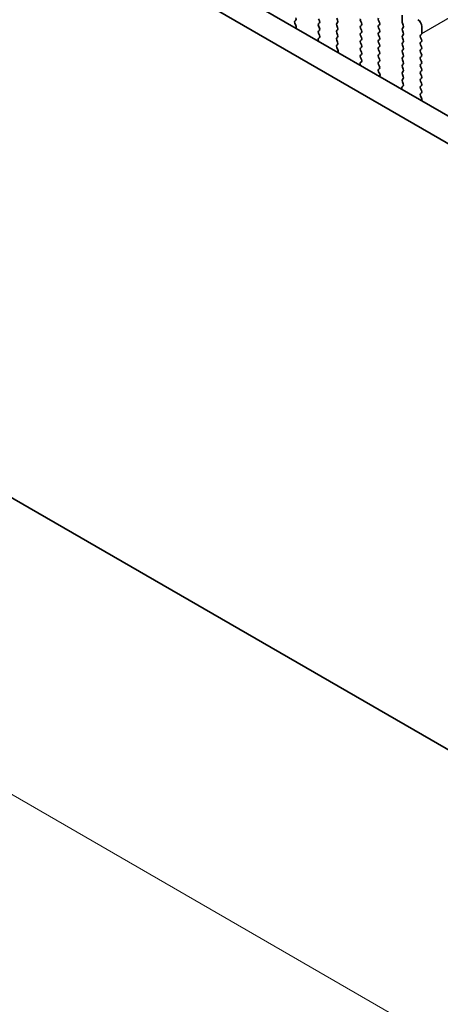
# Model space of a CAD drawing. Units: millimetres. Extents: x 36 to 6332, y 20 to 1144.
# Drawn here: x 93 to 131, y 258 to 346 of the extents above; entities that cross this region are included whole.
import ezdxf

# ---------------------------------------------------------------- set-up
doc = ezdxf.new("R2010")
doc.units = ezdxf.units.MM
doc.header["$LTSCALE"] = 2.5
doc.layers.get('Defpoints').update_dxf_attribs({"lineweight": 25})
for name, color, linetype, lineweight in [('Dimension (ISO)', 7, 'Continuous', 18), ('Visible (ISO)', 7, 'Continuous', 35), ('Visible Narrow (ISO)', 7, 'Continuous', 25)]:
    doc.layers.add(name, color=color, linetype=linetype, lineweight=lineweight)
doc.styles.add('Note Text (TK)', font='MS PGothic.ttf')
doc.dimstyles.new('Default - Method 1b (TK)', dxfattribs={"dimscale": 2.5, "dimtxt": 2.5, "dimasz": 2.5, "dimexe": 1, "dimexo": 1.5, "dimgap": 1, "dimtad": 1, "dimtoh": 1, "dimrnd": 1e-08, "dimdsep": 46, "dimtxsty": 'Note Text (TK)', "dimcen": 0.09, "dimdle": 5, "dimclrd": 100, "dimclre": 100, "dimclrt": 7, "dimadec": 1, "dimazin": 1, "dimtfac": 1, "dimtmove": 0, "dimatfit": 3, "dimfxl": 0, "dimtolj": 1, "dimlwd": -1, "dimlwe": -1, "dimarcsym": 0})

# ---------------------------------------------------------------- blocks, each defined once
blk = doc.blocks.new('*D4')
at = {"layer": 'Defpoints', "color": 0, "transparency": 16777216}
for p in [(77.649, 317.221), (241.698, 222.198), (241.698, 190.793)]:
    blk.add_point(p, dxfattribs=at)
at = {"layer": 'Dimension (ISO)', "color": 100, "transparency": 16777216}
for p, q in [((77.649, 312.891), (77.649, 282.62)), ((83.062, 282.382), (236.285, 193.918)), ((241.698, 217.868), (241.698, 187.906))]:
    blk.add_line(p, q, dxfattribs=at)
for points in [[(83.582, 283.284), (82.541, 281.48), (77.649, 285.507)], [(236.806, 194.82), (235.764, 193.016), (241.698, 190.793)]]:
    blk.add_solid(points, dxfattribs=at)
at = {"layer": 'Dimension (ISO)', "color": 7, "transparency": 16777216, "insert": (158.4, 244.716), "char_height": 6.25, "attachment_point": 4, "rotation": 330, "style": 'Note Text (TK)'}
blk.add_mtext('\\A1;{\\Q-30.000;\\W0.816;\\H0.816x;232}', dxfattribs=at)

msp = doc.modelspace()

# ---------------------------------------------------------------- linework, layer by layer
at = {"layer": 'Visible (ISO)'}
for p, q in [((228.7293, 281.413), (93.5425, 359.461)), ((227.9242, 279.4283), (91.4211, 358.2363)), ((127.181, 346.692), (127.181, 346.0796)), ((117.5939, 346.1622), (117.6776, 346.2427)), ((117.6913, 345.7655), (117.5954, 345.9631)), ((119.714, 346.3734), (119.7989, 346.1938)), ((119.7989, 345.9978), (119.714, 345.9161)), ((121.4252, 346.2346), (121.3404, 346.4142)), ((121.3404, 345.957), (121.4252, 346.0387)), ((123.4617, 346.1693), (123.5465, 345.9897)), ((125.1729, 346.0306), (125.088, 346.2102)), ((125.088, 345.753), (125.1729, 345.8346)), ((127.2093, 345.9653), (127.2942, 345.7857)), ((117.6812, 345.5249), (117.7109, 345.5929)), ((119.714, 345.7202), (119.7989, 345.5406)), ((119.7989, 345.3446), (119.7141, 345.2629)), ((119.7141, 345.067), (119.7977, 344.8899)), ((121.4252, 345.5814), (121.3404, 345.761)), ((121.3404, 345.3038), (121.4252, 345.3855)), ((121.4252, 344.9282), (121.3404, 345.1078)), ((123.5465, 345.7937), (123.4617, 345.7121)), ((123.4617, 345.5161), (123.5465, 345.3365)), ((123.5465, 345.1405), (123.4617, 345.0589)), ((125.1729, 345.3774), (125.088, 345.557)), ((125.088, 345.0998), (125.1729, 345.1814)), ((127.2942, 345.5897), (127.2093, 345.508)), ((127.2093, 345.3121), (127.2942, 345.1325)), ((127.2942, 344.9365), (127.2093, 344.8548)), ((128.8357, 344.8957), (128.9205, 344.9774)), ((128.9488, 345.059), (128.9488, 345.6714)), ((119.6808, 344.4556), (119.7105, 344.3533)), ((119.7962, 344.6925), (119.7004, 344.6055)), ((121.3404, 344.6506), (121.4252, 344.7323)), ((121.4252, 344.275), (121.3404, 344.4546)), ((121.3416, 343.9985), (121.4253, 344.0791)), ((123.4617, 344.8629), (123.5466, 344.6833)), ((123.5466, 344.4873), (123.4617, 344.4057)), ((123.4617, 344.2097), (123.5466, 344.0301)), ((125.1729, 344.7242), (125.088, 344.9038)), ((125.088, 344.4465), (125.1729, 344.5282)), ((125.1729, 344.071), (125.088, 344.2506)), ((127.2093, 344.6589), (127.2942, 344.4793)), ((127.2942, 344.2833), (127.2093, 344.2016)), ((128.9205, 344.5201), (128.8357, 344.6997)), ((128.8357, 344.2425), (128.9205, 344.3241)), ((128.9205, 343.8669), (128.8357, 344.0465)), ((121.439, 343.6018), (121.3431, 343.7994)), ((121.4288, 343.3612), (121.4585, 343.4292)), ((123.5466, 343.8341), (123.4617, 343.7525)), ((123.4617, 343.5565), (123.5466, 343.3769)), ((123.5466, 343.1809), (123.4617, 343.0993)), ((125.088, 343.7933), (125.1729, 343.875)), ((125.1729, 343.4178), (125.088, 343.5974)), ((125.0881, 343.1401), (125.1729, 343.2218)), ((127.2093, 344.0057), (127.2942, 343.8261)), ((127.2942, 343.6301), (127.2094, 343.5484)), ((127.2094, 343.3525), (127.2942, 343.1728)), ((128.8357, 343.5893), (128.9205, 343.6709)), ((128.9205, 343.2137), (128.8357, 343.3933)), ((123.4285, 342.2919), (123.4582, 342.1896)), ((123.5439, 342.5288), (123.448, 342.4419)), ((123.4617, 342.9033), (123.5454, 342.7262)), ((125.1729, 342.7646), (125.0881, 342.9442)), ((125.0881, 342.4869), (125.1729, 342.5686)), ((125.1729, 342.1114), (125.0881, 342.291)), ((127.2942, 342.9769), (127.2094, 342.8952)), ((127.2094, 342.6993), (127.2942, 342.5196)), ((127.2942, 342.3237), (127.2094, 342.242)), ((128.8357, 342.9361), (128.9205, 343.0177)), ((128.9206, 342.5605), (128.8357, 342.7401)), ((128.8357, 342.2829), (128.9206, 342.3645)), ((125.0892, 341.8349), (125.1729, 341.9154)), ((125.1866, 341.4381), (125.0908, 341.6357)), ((127.2094, 342.0461), (127.2942, 341.8664)), ((127.2942, 341.6705), (127.2094, 341.5888)), ((128.9206, 341.9073), (128.8357, 342.0869)), ((128.8357, 341.6297), (128.9206, 341.7113)), ((128.9206, 341.2541), (128.8357, 341.4337)), ((125.1765, 341.1976), (125.2062, 341.2656)), ((127.2094, 341.3929), (127.2942, 341.2132)), ((127.2942, 341.0173), (127.2094, 340.9356)), ((127.2094, 340.7397), (127.2931, 340.5625)), ((128.8357, 340.9765), (128.9206, 341.0581)), ((128.9206, 340.6009), (128.8357, 340.7805)), ((127.1761, 340.1283), (127.2058, 340.026)), ((127.2915, 340.3652), (127.1957, 340.2782)), ((128.8357, 340.3233), (128.9206, 340.4049)), ((128.9206, 339.9477), (128.8357, 340.1273)), ((128.8369, 339.6712), (128.9206, 339.7517)), ((128.9343, 339.2745), (128.8384, 339.4721)), ((128.9242, 339.0339), (128.9539, 339.1019)), ((87.17, 306.5132), (232.1766, 222.796))]:
    msp.add_line(p, q, dxfattribs=at)
for centre, major_axis, start_param, end_param in [((117.7071, 345.9989), (-0.1, 0.1732), 0.1419107, 1.4465741), ((117.5644, 346.406), (0.1, -0.1732), 0.1419107, 1.4289129), ((119.8272, 345.7528), (-0.1, 0.1732), 0.1419107, 1.4289129), ((119.6858, 346.1611), (0.1, -0.1732), 0.1419107, 1.4289129), ((121.4535, 345.7937), (-0.1, 0.1732), 0.1419107, 1.4289129), ((121.3121, 346.202), (0.1, -0.1732), 0.1419107, 1.4289129), ((123.5748, 346.202), (-0.1, 0.1732), 0.1419107, 1.4289129), ((123.4334, 345.957), (0.1, -0.1732), 0.1419107, 1.4289129), ((125.2012, 346.2429), (-0.1, 0.1732), 0.1419107, 1.4289129), ((125.0597, 345.9979), (0.1, -0.1732), 0.1419107, 1.4289129), ((127.3225, 345.9979), (0.1, -0.1732), 3.9270044, 4.5705055), ((128.5952, 345.8755), (-0.25, 0.433), 3.9270044, 5.4978007), ((117.5797, 345.7296), (-0.1, 0.1732), 3.5442498, 4.5881668), ((119.8272, 345.0996), (-0.1, 0.1732), 0.1419107, 1.4289129), ((119.6858, 345.5079), (0.1, -0.1732), 0.1419107, 1.4289129), ((121.4535, 345.1405), (-0.1, 0.1732), 0.1419107, 1.4289129), ((121.3121, 345.5488), (0.1, -0.1732), 0.1419107, 1.4289129), ((121.3121, 344.8956), (0.1, -0.1732), 0.1419107, 1.4289129), ((123.5748, 345.5488), (-0.1, 0.1732), 0.1419107, 1.4289129), ((123.5748, 344.8956), (-0.1, 0.1732), 0.1419107, 1.4289129), ((123.4334, 345.3038), (0.1, -0.1732), 0.1419107, 1.4289129), ((125.2012, 345.5897), (-0.1, 0.1732), 0.1419107, 1.4289129), ((125.2012, 344.9365), (-0.1, 0.1732), 0.1419107, 1.4289129), ((125.0597, 345.3447), (0.1, -0.1732), 0.1419107, 1.4289129), ((127.3225, 345.3447), (-0.1, 0.1732), 0.1419107, 1.4289129), ((127.181, 345.753), (0.1, -0.1732), 0.1419107, 1.4289129), ((127.181, 345.0998), (0.1, -0.1732), 0.1419107, 1.4289129), ((128.8074, 345.1406), (0.1, -0.1732), 0.1419107, 0.7854118), ((119.812, 344.4408), (-0.1, 0.1732), 0.1242494, 1.1681664), ((119.6846, 344.8572), (0.1, -0.1732), 0.1242494, 1.4289129), ((121.4535, 344.4873), (-0.1, 0.1732), 0.1419107, 1.4289129), ((121.3121, 344.2424), (0.1, -0.1732), 0.1419107, 1.4289129), ((123.5748, 344.2424), (-0.1, 0.1732), 0.1419107, 1.4289129), ((123.4334, 344.6506), (0.1, -0.1732), 0.1419107, 1.4289129), ((125.2012, 344.2833), (-0.1, 0.1732), 0.1419107, 1.4289129), ((125.0597, 344.6915), (0.1, -0.1732), 0.1419107, 1.4289129), ((125.0598, 344.0383), (0.1, -0.1732), 0.1419107, 1.4289129), ((127.3225, 344.6915), (-0.1, 0.1732), 0.1419107, 1.4289129), ((127.3225, 344.0383), (-0.1, 0.1732), 0.1419107, 1.4289129), ((127.1811, 344.4466), (0.1, -0.1732), 0.1419107, 1.4289129), ((128.9488, 344.7324), (-0.1, 0.1732), 0.1419107, 1.4289129), ((128.9488, 344.0792), (-0.1, 0.1732), 0.1419107, 1.4289129), ((128.8074, 344.4874), (0.1, -0.1732), 0.1419107, 1.4289129), ((121.4547, 343.8352), (-0.1, 0.1732), 0.1419107, 1.4465741), ((121.3273, 343.566), (-0.1, 0.1732), 3.5442498, 4.5881668), ((123.5748, 343.5892), (-0.1, 0.1732), 0.1419107, 1.4289129), ((123.4334, 343.9974), (0.1, -0.1732), 0.1419107, 1.4289129), ((123.4334, 343.3442), (0.1, -0.1732), 0.1419107, 1.4289129), ((125.2012, 343.63), (-0.1, 0.1732), 0.1419107, 1.4289129), ((125.0598, 343.3851), (0.1, -0.1732), 0.1419107, 1.4289129), ((127.3225, 343.3851), (-0.1, 0.1732), 0.1419107, 1.4289129), ((127.1811, 343.7934), (0.1, -0.1732), 0.1419107, 1.4289129), ((127.1811, 343.1402), (0.1, -0.1732), 0.1419107, 1.4289129), ((128.9488, 343.426), (-0.1, 0.1732), 0.1419107, 1.4289129), ((128.8074, 343.8342), (0.1, -0.1732), 0.1419107, 1.4289129), ((128.8074, 343.181), (0.1, -0.1732), 0.1419107, 1.4289129), ((123.5597, 342.2772), (-0.1, 0.1732), 0.1242494, 1.1681664), ((123.5749, 342.936), (-0.1, 0.1732), 0.1419107, 1.4289129), ((123.4323, 342.6935), (0.1, -0.1732), 0.1242494, 1.4289129), ((125.2012, 342.9768), (-0.1, 0.1732), 0.1419107, 1.4289129), ((125.2012, 342.3236), (-0.1, 0.1732), 0.1419107, 1.4289129), ((125.0598, 342.7319), (0.1, -0.1732), 0.1419107, 1.4289129), ((127.3225, 342.7319), (-0.1, 0.1732), 0.1419107, 1.4289129), ((127.1811, 342.487), (0.1, -0.1732), 0.1419107, 1.4289129), ((128.9488, 342.7728), (-0.1, 0.1732), 0.1419107, 1.4289129), ((128.9488, 342.1196), (-0.1, 0.1732), 0.1419107, 1.4289129), ((128.8074, 342.5278), (0.1, -0.1732), 0.1419107, 1.4289129), ((125.2024, 341.6716), (-0.1, 0.1732), 0.1419107, 1.4465741), ((125.0598, 342.0787), (0.1, -0.1732), 0.1419107, 1.4289129), ((125.075, 341.4023), (-0.1, 0.1732), 3.5442498, 4.5881668), ((127.3225, 342.0787), (-0.1, 0.1732), 0.1419107, 1.4289129), ((127.3225, 341.4255), (-0.1, 0.1732), 0.1419107, 1.4289129), ((127.1811, 341.8338), (0.1, -0.1732), 0.1419107, 1.4289129), ((128.9488, 341.4664), (-0.1, 0.1732), 0.1419107, 1.4289129), ((128.8074, 341.8746), (0.1, -0.1732), 0.1419107, 1.4289129), ((127.3225, 340.7723), (-0.1, 0.1732), 0.1419107, 1.4289129), ((127.1799, 340.5299), (0.1, -0.1732), 0.1242494, 1.4289129), ((127.1811, 341.1806), (0.1, -0.1732), 0.1419107, 1.4289129), ((128.9489, 340.8132), (-0.1, 0.1732), 0.1419107, 1.4289129), ((128.8074, 341.2214), (0.1, -0.1732), 0.1419107, 1.4289129), ((128.8074, 340.5682), (0.1, -0.1732), 0.1419107, 1.4289129), ((127.3073, 340.1135), (-0.1, 0.1732), 0.1242494, 1.1681664), ((128.9489, 340.16), (-0.1, 0.1732), 0.1419107, 1.4289129), ((128.95, 339.5079), (-0.1, 0.1732), 0.1419107, 1.4465741), ((128.8074, 339.915), (0.1, -0.1732), 0.1419107, 1.4289129), ((128.8227, 339.2387), (-0.1, 0.1732), 3.5442498, 4.5881668)]:
    msp.add_ellipse(centre, major_axis=major_axis, ratio=0.5773503, start_param=start_param, end_param=end_param, dxfattribs=at)
at = {"layer": 'Visible Narrow (ISO)'}
msp.add_line((128.9488, 345.059), (360.1727, 478.5562), dxfattribs=at)

# ---------------------------------------------------------------- dimensions: what is measured, and where the dimension line sits
at = {"layer": 'Dimension (ISO)', "color": 100, "true_color": 0x00ff3f}
dim = msp.add_linear_dim(base=(241.6976, 190.7931), p1=(77.6489, 317.2215), p2=(241.6976, 222.1981), angle=150, text='{\\Q-30.000;\\W0.816;\\H0.816x;<>}', dimstyle='Default - Method 1b (TK)', override={"dimgap": 1, "dimtoh": 0, "dimdec": 2, "dimlfac": 1.223744, "dimtol": 0, "dimlim": 0, "dimtp": 0, "dimtm": 0, "dimtdec": 2, "dimtofl": 0, "dimatfit": 1}, dxfattribs=at)
dim.commit()
dim.dimension.update_dxf_attribs({"geometry": '*D4', "text_midpoint": (159.6736, 238.1497), "dimtype": 160})

doc.saveas('drawing.dxf')
